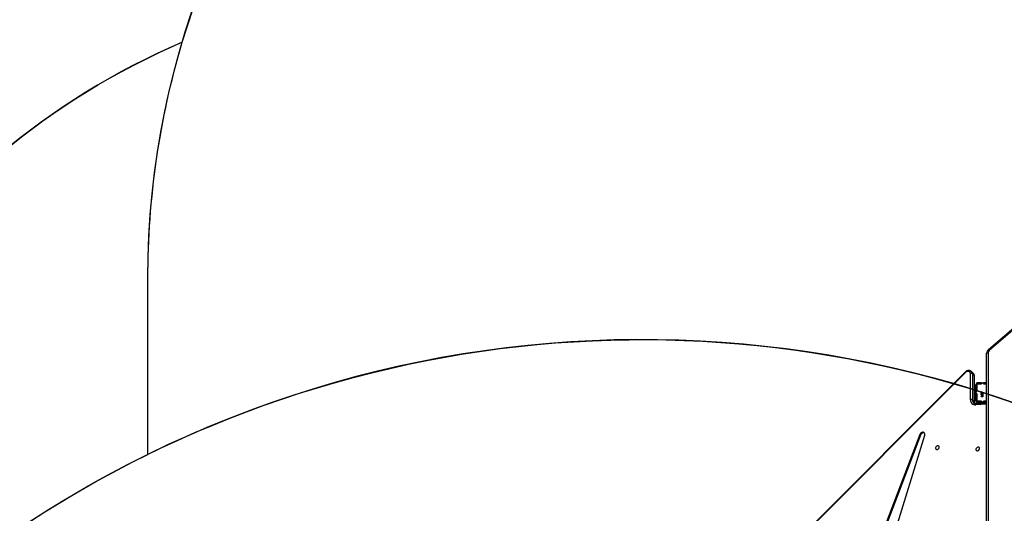
# Model space of a CAD drawing. Units: millimetres. Extents: x 972 to 2828, y 3687 to 4871.
# Drawn here: x 1845 to 2046, y 4207 to 4308 of the extents above; entities that cross this region are included whole.
import ezdxf

# ---------------------------------------------------------------- set-up
doc = ezdxf.new("R2010")
doc.units = ezdxf.units.MM
doc.header["$LTSCALE"] = 200
doc.header["$PDSIZE"] = -1
doc.layers.add('VP-DIM', color=7, linetype='Continuous')
doc.layers.add('VP-HIC', color=6, linetype='Continuous')
doc.layers.add('VP-EQ', color=7, linetype='Continuous', true_color=0x8a3492)
doc.dimstyles.new('ISO-25', dxfattribs={"dimtxt": 2.5, "dimasz": 2.5, "dimexe": 1.25, "dimexo": 0.625, "dimtad": 1, "dimtxsty": 'Standard', "dimcen": 2.5, "dimadec": 0, "dimazin": 0, "dimtfac": 1, "dimtmove": 0, "dimatfit": 3, "dimfxl": 1, "dimarcsym": 0})

# ---------------------------------------------------------------- blocks, each defined once
blk = doc.blocks.new('*D124')
at = {"layer": 'Defpoints', "color": 0}
for p in [(2611.84, 4851.25), (2611.84, 4526.64), (1566.63, 4123.87)]:
    blk.add_point(p, dxfattribs=at)
at = {"layer": 'VP-DIM', "color": 0, "lineweight": -2}
for p, q in [((1566.63, 4781.25), (1566.63, 4871.25)), ((2611.84, 4781.25), (2611.84, 4871.25)), ((1586.63, 4851.25), (2052.03, 4851.25)), ((2591.84, 4851.25), (2135.36, 4851.25))]:
    blk.add_line(p, q, dxfattribs=at)
at = {"layer": 'VP-DIM', "color": 0}
for points in [[(1586.63, 4854.59), (1586.63, 4847.92), (1566.63, 4851.25)], [(2591.84, 4847.92), (2591.84, 4854.59), (2611.84, 4851.25)]]:
    blk.add_solid(points, dxfattribs=at)
at = {"layer": 'VP-DIM', "color": 0, "insert": (2093.7, 4851.25), "char_height": 20, "attachment_point": 5}
blk.add_mtext('1045', dxfattribs=at)
blk = doc.blocks.new('*D125')
at = {"layer": 'Defpoints', "color": 0}
for p in [(2441.36, 4682.61), (2003.39, 3698.37), (2808.38, 3698.37)]:
    blk.add_point(p, dxfattribs=at)
at = {"layer": 'VP-DIM', "color": 0, "lineweight": -2}
for p, q in [((2738.38, 4682.61), (2828.38, 4682.61)), ((2808.38, 4662.61), (2808.38, 4235.39)), ((2808.38, 3718.37), (2808.38, 4162.06)), ((2738.38, 3698.37), (2828.38, 3698.37))]:
    blk.add_line(p, q, dxfattribs=at)
at = {"layer": 'VP-DIM', "color": 0}
for points in [[(2811.71, 4662.61), (2805.04, 4662.61), (2808.38, 4682.61)], [(2805.04, 3718.37), (2811.71, 3718.37), (2808.38, 3698.37)]]:
    blk.add_solid(points, dxfattribs=at)
at = {"layer": 'VP-DIM', "color": 0, "insert": (2808.38, 4198.72), "char_height": 20, "attachment_point": 5, "rotation": 90}
blk.add_mtext('984', dxfattribs=at)
blk = doc.blocks.new('*D126')
at = {"layer": 'Defpoints', "color": 0}
for p in [(2448.63, 4775.35), (2448.63, 4447.93), (1768.13, 4146.77)]:
    blk.add_point(p, dxfattribs=at)
at = {"layer": 'VP-DIM', "color": 0, "lineweight": -2}
for p, q in [((1768.13, 4705.35), (1768.13, 4795.35)), ((2448.63, 4705.35), (2448.63, 4795.35)), ((1788.13, 4775.35), (2060.03, 4775.35)), ((2428.63, 4775.35), (2133.36, 4775.35))]:
    blk.add_line(p, q, dxfattribs=at)
at = {"layer": 'VP-DIM', "color": 0}
for points in [[(1788.13, 4778.68), (1788.13, 4772.02), (1768.13, 4775.35)], [(2428.63, 4772.02), (2428.63, 4778.68), (2448.63, 4775.35)]]:
    blk.add_solid(points, dxfattribs=at)
at = {"layer": 'VP-DIM', "color": 0, "insert": (2096.69, 4775.35), "char_height": 20, "attachment_point": 5}
blk.add_mtext('685', dxfattribs=at)
blk = doc.blocks.new('3430S2_')
at = {"layer": 'VP-EQ', "color": 7, "linetype": 'Continuous', "lineweight": 25}
for p, q in [((2720.27, 2468.98), (2786.62, 2535.41)), ((2720.35, 2468.9), (2786.7, 2535.33)), ((2715.94, 2520.32), (2715.94, 2465.08)), ((2739.15, 2515.99), (2728.6, 2481.8)), ((2729.51, 2481.83), (2741.68, 2513.75)), ((2729.64, 2481.69), (2741.81, 2513.61)), ((2729.51, 2481.83), (2729.64, 2481.69)), ((2715.94, 2475.33), (2718.04, 2475.42)), ((2716.56, 2475.07), (2715.94, 2475.07)), ((2716.56, 2474.87), (2715.94, 2474.87)), ((2715.94, 2474.85), (2716.59, 2474.85)), ((2716.35, 2475.34), (2716.13, 2475.12)), ((2716.56, 2475.07), (2716.56, 2474.87)), ((2716.59, 2475.07), (2716.56, 2475.07)), ((2716.59, 2474.87), (2716.56, 2474.87)), ((2716.59, 2474.85), (2716.59, 2475.07)), ((2716.59, 2475.07), (2716.99, 2475.07)), ((2717.79, 2475.12), (2716.7, 2475.12)), ((2716.99, 2475.07), (2716.99, 2474.85)), ((2717.01, 2475.07), (2716.99, 2475.07)), ((2717.01, 2474.87), (2716.99, 2474.87)), ((2716.99, 2474.85), (2717.74, 2474.85)), ((2717.01, 2475.07), (2717.01, 2474.87)), ((2717.74, 2475.07), (2717.01, 2475.07)), ((2717.74, 2474.87), (2717.01, 2474.87)), ((2717.92, 2474.67), (2717.92, 2473.27)), ((2717.94, 2473.3), (2717.94, 2474.67)), ((2718.14, 2473.3), (2718.14, 2474.67)), ((2718.19, 2472.09), (2718.19, 2474.72)), ((2718.42, 2475.08), (2718.42, 2469.74)), ((2718.45, 2475.01), (2718.85, 2474.61)), ((2718.45, 2475.01), (2718.45, 2469.67)), ((2718.86, 2469.27), (2718.85, 2474.61)), ((2719.26, 2474.55), (2719.26, 2469.21)), ((2716.68, 2473.05), (2716.69, 2473.08)), ((2717.04, 2472.86), (2716.68, 2473.05)), ((2716.69, 2473.95), (2717.05, 2473.95)), ((2716.69, 2473.92), (2716.69, 2473.95)), ((2716.74, 2473.92), (2716.69, 2473.92)), ((2716.69, 2473.08), (2717, 2472.92)), ((2716.78, 2473.64), (2716.78, 2473.61)), ((2716.78, 2473.37), (2716.78, 2473.34)), ((2716.86, 2473.6), (2717.04, 2473.56)), ((2716.86, 2473.33), (2717.04, 2473.3)), ((2717.05, 2473.92), (2716.9, 2473.92)), ((2717, 2473.54), (2716.91, 2473.56)), ((2717, 2473.27), (2716.91, 2473.29)), ((2717, 2473.42), (2717, 2473.54)), ((2717.04, 2473.42), (2717, 2473.42)), ((2717, 2473.15), (2717, 2473.27)), ((2717.04, 2473.15), (2717, 2473.15)), ((2717, 2472.92), (2717, 2473.08)), ((2717, 2473.08), (2717.04, 2473.08)), ((2717.04, 2473.56), (2717.04, 2473.42)), ((2717.04, 2473.3), (2717.04, 2473.15)), ((2717.04, 2473.08), (2717.04, 2472.86)), ((2717.05, 2473.95), (2717.05, 2473.92)), ((2717.94, 2473.3), (2717.92, 2473.28)), ((2717.92, 2473.27), (2718.14, 2473.27)), ((2718.14, 2472.87), (2717.92, 2472.87)), ((2717.92, 2472.87), (2717.92, 2471.47)), ((2718.14, 2473.3), (2717.94, 2473.3)), ((2717.94, 2473.27), (2717.94, 2473.3)), ((2717.94, 2472.85), (2717.94, 2472.87)), ((2718.14, 2472.85), (2717.94, 2472.85)), ((2717.94, 2471.47), (2717.94, 2472.85)), ((2718.19, 2473.55), (2718.14, 2473.5)), ((2718.19, 2473.36), (2718.14, 2473.31)), ((2718.14, 2473.27), (2718.14, 2473.3)), ((2718.14, 2473.27), (2718.14, 2472.87)), ((2718.14, 2472.85), (2718.14, 2472.87)), ((2718.14, 2471.47), (2718.14, 2472.85)), ((2716.59, 2471.29), (2715.94, 2471.29)), ((2715.94, 2471.27), (2716.56, 2471.27)), ((2715.94, 2471.07), (2716.56, 2471.07)), ((2716.56, 2471.27), (2716.56, 2471.07)), ((2716.56, 2471.27), (2716.59, 2471.27)), ((2716.56, 2471.07), (2716.59, 2471.07)), ((2716.59, 2471.07), (2716.59, 2471.29)), ((2716.99, 2471.07), (2716.59, 2471.07)), ((2717.74, 2471.29), (2716.99, 2471.29)), ((2716.99, 2471.29), (2716.99, 2471.07)), ((2716.99, 2471.27), (2717.01, 2471.27)), ((2716.99, 2471.07), (2717.01, 2471.07)), ((2717.01, 2471.27), (2717.01, 2471.07)), ((2717.01, 2471.27), (2717.74, 2471.27)), ((2717.01, 2471.07), (2717.74, 2471.07)), ((2718.42, 2471.76), (2718.19, 2471.52)), ((2718.45, 2469.67), (2718.86, 2469.27)), ((2718.64, 2469.19), (2719.05, 2468.79)), ((2710.1, 2459.88), (2715.43, 2464.5)), ((2710.29, 2459.81), (2715.63, 2464.43))]:
    blk.add_line(p, q, dxfattribs=at)
at = {"layer": 'VP-EQ', "color": 8, "linetype": 'Continuous', "lineweight": 25}
for p, q in [((2715.64, 2464.93), (2715.64, 2520.24)), ((2715.94, 2475.49), (2718.16, 2475.58)), ((2716.95, 2475.37), (2716.7, 2475.12)), ((2717.92, 2473.7), (2717.94, 2473.72)), ((2718.14, 2473.92), (2718.19, 2473.97)), ((2718.42, 2472.32), (2718.19, 2472.09))]:
    blk.add_line(p, q, dxfattribs=at)
at = {"layer": 'VP-EQ', "color": 7, "linetype": 'Continuous', "lineweight": 25, "flags": 128}
for points in [[(2717.38, 2484.63), (2717.37, 2484.51), (2717.39, 2484.41), (2717.44, 2484.33), (2717.52, 2484.27), (2717.63, 2484.25), (2717.74, 2484.26), (2717.85, 2484.3), (2717.95, 2484.37), (2718.04, 2484.46), (2718.1, 2484.57), (2718.13, 2484.68), (2718.12, 2484.79), (2718.08, 2484.88), (2718.01, 2484.96), (2717.92, 2485), (2717.81, 2485.01), (2717.7, 2484.98), (2717.59, 2484.92), (2717.5, 2484.84), (2717.42, 2484.74), (2717.38, 2484.63)], [(2726.38, 2484.37), (2726.39, 2484.49), (2726.37, 2484.59), (2726.31, 2484.67), (2726.23, 2484.73), (2726.13, 2484.75), (2726.02, 2484.74), (2725.91, 2484.7), (2725.8, 2484.63), (2725.72, 2484.54), (2725.66, 2484.43), (2725.63, 2484.32), (2725.64, 2484.21), (2725.67, 2484.12), (2725.74, 2484.04), (2725.83, 2484), (2725.94, 2483.99), (2726.05, 2484.02), (2726.16, 2484.08), (2726.26, 2484.16), (2726.33, 2484.26), (2726.38, 2484.37)], [(2728.6, 2481.8), (2728.58, 2481.66), (2728.59, 2481.52), (2728.63, 2481.41), (2728.71, 2481.31), (2728.81, 2481.25), (2728.94, 2481.21), (2729.08, 2481.22), (2729.22, 2481.26), (2729.35, 2481.33), (2729.47, 2481.43), (2729.57, 2481.55), (2729.64, 2481.69)], [(2728.63, 2481.4), (2728.68, 2481.38), (2728.8, 2481.35), (2728.94, 2481.35), (2729.08, 2481.39), (2729.22, 2481.46), (2729.34, 2481.57), (2729.44, 2481.69), (2729.51, 2481.83)], [(2716.7, 2475.12), (2716.6, 2475.12), (2716.5, 2475.12), (2716.41, 2475.12), (2716.33, 2475.12), (2716.26, 2475.12), (2716.21, 2475.12), (2716.16, 2475.12), (2716.14, 2475.12), (2716.13, 2475.12)], [(2718.19, 2471.52), (2718.19, 2471.53), (2718.19, 2471.56), (2718.19, 2471.6), (2718.19, 2471.65), (2718.19, 2471.72), (2718.19, 2471.8), (2718.19, 2471.89), (2718.19, 2471.99), (2718.19, 2472.09)], [(2719.26, 2469.21), (2719.28, 2469.06), (2719.33, 2468.94), (2719.42, 2468.84), (2719.54, 2468.77), (2719.68, 2468.74), (2719.83, 2468.74), (2719.99, 2468.79), (2720.14, 2468.87), (2720.27, 2468.98)], [(2715.94, 2465.08), (2715.93, 2465.05), (2715.91, 2465.03), (2715.89, 2465), (2715.85, 2464.98), (2715.8, 2464.96), (2715.75, 2464.94), (2715.7, 2464.94), (2715.64, 2464.93)]]:
    blk.add_lwpolyline(points, dxfattribs=at)
at = {"layer": 'VP-EQ', "color": 8, "linetype": 'Continuous', "lineweight": 25, "flags": 128}
for points in [[(2718.16, 2475.58), (2718.14, 2475.53), (2718.13, 2475.49), (2718.1, 2475.46), (2718.08, 2475.43), (2718.05, 2475.42), (2718.04, 2475.42)], [(2715.63, 2464.43), (2715.63, 2464.43), (2715.61, 2464.42), (2715.58, 2464.42), (2715.55, 2464.43), (2715.51, 2464.45), (2715.47, 2464.47), (2715.43, 2464.5)]]:
    blk.add_lwpolyline(points, dxfattribs=at)
at = {"layer": 'VP-EQ', "color": 7, "linetype": 'Continuous', "lineweight": 25}
for centre, radius, start, end in [((2716, 2475.27), 0.2, 252.4514, 315), ((2716, 2475.27), 0.2, 315, 19.2466), ((2717.74, 2474.67), 0.4, 0, 90), ((2717.74, 2474.67), 0.2, 0, 90), ((2717.74, 2474.67), 0.18, 0, 90), ((2717.79, 2474.72), 0.4, 0, 90), ((2718.25, 2474.58), 1.01, 358.1213, 95.0737), ((2719.12, 2474.99), 0.467, 234.6785, 286.4882), ((2717.74, 2471.47), 0.18, 270, 0), ((2717.74, 2471.47), 0.4, 270, 0), ((2717.74, 2471.47), 0.2, 270, 0), ((2719.13, 2469.65), 0.467, 234.6831, 286.4848), ((2715.07, 2464.94), 0.569, 309.7533, 359.1223)]:
    blk.add_arc(centre, radius, start, end, dxfattribs=at)
at = {"layer": 'VP-EQ', "color": 8, "linetype": 'Continuous', "lineweight": 25}
for centre, radius, start, end in [((2717.55, 2475.02), 0.901, 359.2988, 22.3314), ((2718.51, 2475.08), 0.0932, 182.6014, 228.7966), ((2718.01, 2474.63), 0.84, 358.5015, 44.1005), ((2718.52, 2469.74), 0.093, 181.8638, 228.8171), ((2719.12, 2469.65), 0.666, 178.2659, 224.2028), ((2719.52, 2469.25), 0.665, 178.2411, 225.3279), ((2704.1, 2452.76), 22.9, 44.8101, 45.0863)]:
    blk.add_arc(centre, radius, start, end, dxfattribs=at)
at = {"layer": 'VP-EQ', "color": 7, "linetype": 'Continuous', "lineweight": 25}
for points, knots in [([(2718.04, 2475.42), (2718.06, 2475.42), (2718.14, 2475.42), (2718.27, 2475.41), (2718.4, 2475.36), (2718.52, 2475.3), (2718.59, 2475.25), (2718.62, 2475.22)], [0, 0, 0, 0, 0.108081, 0.329738, 0.553791, 0.783672, 1, 1, 1, 1]), ([(2718.37, 2475.37), (2718.37, 2475.37), (2718.39, 2475.32), (2718.41, 2475.23), (2718.42, 2475.13), (2718.42, 2475.08)], [0, 0, 0, 0, 0.013115, 0.55157, 1, 1, 1, 1]), ([(2716.68, 2473.82), (2716.69, 2473.84), (2716.69, 2473.88), (2716.72, 2473.91), (2716.74, 2473.92)], [0, 0, 0, 0, 0.558932, 1, 1, 1, 1]), ([(2716.82, 2473.68), (2716.8, 2473.68), (2716.76, 2473.69), (2716.71, 2473.73), (2716.69, 2473.77), (2716.69, 2473.8), (2716.68, 2473.82)], [0, 0, 0, 0, 0.279472, 0.559209, 0.77959, 1, 1, 1, 1]), ([(2716.68, 2473.53), (2716.68, 2473.54), (2716.68, 2473.57), (2716.71, 2473.61), (2716.74, 2473.63), (2716.77, 2473.63), (2716.78, 2473.64)], [0, 0, 0, 0, 0.279578, 0.558982, 0.779424, 1, 1, 1, 1]), ([(2716.8, 2473.41), (2716.79, 2473.41), (2716.75, 2473.41), (2716.71, 2473.45), (2716.68, 2473.49), (2716.68, 2473.52), (2716.68, 2473.53)], [0, 0, 0, 0, 0.279812, 0.559276, 0.779394, 1, 1, 1, 1]), ([(2716.68, 2473.26), (2716.68, 2473.28), (2716.68, 2473.31), (2716.71, 2473.34), (2716.74, 2473.36), (2716.77, 2473.37), (2716.78, 2473.37)], [0, 0, 0, 0, 0.279577, 0.559104, 0.779363, 1, 1, 1, 1]), ([(2716.8, 2473.14), (2716.79, 2473.14), (2716.75, 2473.14), (2716.71, 2473.18), (2716.68, 2473.22), (2716.68, 2473.25), (2716.68, 2473.26)], [0, 0, 0, 0, 0.279946, 0.559297, 0.779405, 1, 1, 1, 1]), ([(2716.82, 2473.92), (2716.8, 2473.92), (2716.77, 2473.91), (2716.74, 2473.89), (2716.72, 2473.85), (2716.72, 2473.83), (2716.72, 2473.82)], [0, 0, 0, 0, 0.279597, 0.559226, 0.779524, 1, 1, 1, 1]), ([(2716.72, 2473.82), (2716.72, 2473.8), (2716.72, 2473.77), (2716.75, 2473.74), (2716.78, 2473.72), (2716.8, 2473.71), (2716.82, 2473.71)], [0, 0, 0, 0, 0.2798, 0.559208, 0.779787, 1, 1, 1, 1]), ([(2716.78, 2473.61), (2716.77, 2473.6), (2716.75, 2473.6), (2716.73, 2473.58), (2716.72, 2473.55), (2716.72, 2473.54), (2716.72, 2473.53)], [0, 0, 0, 0, 0.280184, 0.559251, 0.779545, 1, 1, 1, 1]), ([(2716.72, 2473.53), (2716.72, 2473.51), (2716.72, 2473.49), (2716.74, 2473.46), (2716.77, 2473.44), (2716.79, 2473.44), (2716.8, 2473.44)], [0, 0, 0, 0, 0.279548, 0.559351, 0.779583, 1, 1, 1, 1]), ([(2716.78, 2473.34), (2716.77, 2473.33), (2716.75, 2473.33), (2716.73, 2473.31), (2716.72, 2473.28), (2716.72, 2473.27), (2716.72, 2473.26)], [0, 0, 0, 0, 0.28003, 0.55915, 0.779686, 1, 1, 1, 1]), ([(2716.72, 2473.26), (2716.72, 2473.25), (2716.72, 2473.22), (2716.74, 2473.19), (2716.77, 2473.17), (2716.79, 2473.17), (2716.8, 2473.17)], [0, 0, 0, 0, 0.2797129, 0.5592396, 0.7794432, 1, 1, 1, 1]), ([(2716.92, 2473.52), (2716.92, 2473.5), (2716.91, 2473.47), (2716.88, 2473.43), (2716.84, 2473.41), (2716.82, 2473.41), (2716.8, 2473.41)], [0, 0, 0, 0, 0.279676, 0.5590435, 0.7793537, 1, 1, 1, 1]), ([(2716.8, 2473.44), (2716.82, 2473.44), (2716.84, 2473.44), (2716.87, 2473.47), (2716.88, 2473.5), (2716.88, 2473.51), (2716.88, 2473.52)], [0, 0, 0, 0, 0.279583, 0.55866, 0.778966, 1, 1, 1, 1]), ([(2716.8, 2473.17), (2716.82, 2473.17), (2716.84, 2473.17), (2716.87, 2473.2), (2716.88, 2473.23), (2716.88, 2473.24), (2716.88, 2473.25)], [0, 0, 0, 0, 0.279398, 0.558496, 0.778969, 1, 1, 1, 1]), ([(2716.92, 2473.25), (2716.92, 2473.23), (2716.91, 2473.2), (2716.88, 2473.16), (2716.84, 2473.14), (2716.82, 2473.14), (2716.8, 2473.14)], [0, 0, 0, 0, 0.279726, 0.559114, 0.779321, 1, 1, 1, 1]), ([(2716.92, 2473.82), (2716.92, 2473.83), (2716.91, 2473.86), (2716.89, 2473.9), (2716.85, 2473.92), (2716.83, 2473.92), (2716.82, 2473.92)], [0, 0, 0, 0, 0.279738, 0.559485, 0.77961, 1, 1, 1, 1]), ([(2716.82, 2473.71), (2716.83, 2473.72), (2716.86, 2473.72), (2716.89, 2473.75), (2716.91, 2473.78), (2716.92, 2473.8), (2716.92, 2473.82)], [0, 0, 0, 0, 0.279401, 0.559007, 0.779567, 1, 1, 1, 1]), ([(2716.95, 2473.81), (2716.95, 2473.8), (2716.94, 2473.76), (2716.91, 2473.71), (2716.86, 2473.69), (2716.83, 2473.68), (2716.82, 2473.68)], [0, 0, 0, 0, 0.279535, 0.559347, 0.779662, 1, 1, 1, 1]), ([(2716.88, 2473.52), (2716.88, 2473.54), (2716.88, 2473.56), (2716.87, 2473.59), (2716.86, 2473.6)], [0, 0, 0, 0, 0.5593, 1, 1, 1, 1]), ([(2716.88, 2473.25), (2716.88, 2473.27), (2716.88, 2473.3), (2716.87, 2473.32), (2716.86, 2473.33)], [0, 0, 0, 0, 0.559478, 1, 1, 1, 1]), ([(2716.9, 2473.92), (2716.91, 2473.9), (2716.94, 2473.87), (2716.95, 2473.83), (2716.95, 2473.81)], [0, 0, 0, 0, 0.559195, 1, 1, 1, 1]), ([(2716.91, 2473.56), (2716.91, 2473.55), (2716.92, 2473.54), (2716.92, 2473.52), (2716.92, 2473.52)], [0, 0, 0, 0, 0.560235, 1, 1, 1, 1]), ([(2716.91, 2473.29), (2716.91, 2473.28), (2716.92, 2473.27), (2716.92, 2473.25), (2716.92, 2473.25)], [0, 0, 0, 0, 0.5602885, 1, 1, 1, 1]), ([(2718.42, 2469.74), (2718.42, 2469.71), (2718.43, 2469.62), (2718.46, 2469.48), (2718.52, 2469.33), (2718.59, 2469.23), (2718.65, 2469.19), (2718.66, 2469.18)], [0, 0, 0, 0, 0.159689, 0.418275, 0.673093, 0.922087, 1, 1, 1, 1]), ([(2719.06, 2468.78), (2719.08, 2468.76), (2719.15, 2468.7), (2719.27, 2468.63), (2719.41, 2468.58), (2719.57, 2468.57), (2719.73, 2468.57), (2719.89, 2468.61), (2720.05, 2468.68), (2720.2, 2468.77), (2720.29, 2468.85), (2720.34, 2468.89), (2720.35, 2468.9)], [0, 0, 0, 0, 0.077632, 0.187518, 0.297362, 0.408356, 0.521207, 0.636092, 0.752686, 0.870451, 0.983344, 1, 1, 1, 1]), ([(2715.63, 2464.43), (2715.65, 2464.45), (2715.72, 2464.51), (2715.81, 2464.63), (2715.89, 2464.78), (2715.93, 2464.94), (2715.93, 2465.04), (2715.94, 2465.08)], [0, 0, 0, 0, 0.139239, 0.365463, 0.590405, 0.812806, 1, 1, 1, 1])]:
    blk.add_open_spline(points, degree=3, knots=knots, dxfattribs=at)
blk = doc.blocks.new('3430S2_2D_')
at = {"layer": 'VP-EQ', "color": 0}
blk.add_lwpolyline([(1666.63, 4247.96), (1811.67, 4247.96, -0.146937), (1877.89, 4303.3, -0.33183), (2040.77, 4424.9), (2125.97, 4424.94, -0.083162), (2181.15, 4415.78, -0.120183)], format="xyb", dxfattribs=at)
at = {"layer": 'VP-EQ', "color": 0, "rotation": 180}
blk.add_blockref('3430S2_', (4758.56, 6704.65), dxfattribs=at)

msp = doc.modelspace()

# ---------------------------------------------------------------- linework, layer by layer
at = {"layer": 'VP-HIC', "color": 6}
msp.add_lwpolyline([(2247.52, 4047.5, 0.073063), (2207.85, 4101.32), (2135.45, 4174.34, 0.321877), (1870.85, 4218.91), (1870.85, 4254.9, -0.414074), (2040.77, 4424.9), (2125.97, 4424.94, -0.205398), (2248.71, 4372.49, -0.121977), (2289.39, 4301.6, -0.018337), (2292.37, 4289.5, -0.051253), (2295.92, 4254.92), (2295.92, 4166.47, -0.196015), (2247.46, 4047.61)], format="xyb", dxfattribs=at)
msp.add_lwpolyline([(2247.52, 4047.5, 0.073063), (2207.85, 4101.32), (2135.45, 4174.34, 0.321877), (1870.85, 4218.91), (1870.85, 4254.9, -0.414074), (2040.77, 4424.9), (2125.97, 4424.94, -0.205398), (2248.71, 4372.49, -0.121977), (2289.39, 4301.6, -0.018337), (2292.37, 4289.5, -0.051253), (2295.92, 4254.92), (2295.92, 4166.47, -0.196015), (2247.46, 4047.61)], format="xyb", dxfattribs=at)
at = {"layer": 'VP-HIC', "color": 2}
msp.add_lwpolyline([(1870.85, 4218.91), (1870.85, 4254.9, -0.072309), (1877.89, 4303.3, 0.300162), (1786.9, 4165.4), (1786.9, 4148.76, -0.120639)], format="xyb", close=True, dxfattribs=at)
at = {"layer": 'VP-HIC', "color": 5}
msp.add_lwpolyline([(1857.91, 3750.22), (1813.82, 3786.24, -0.294872), (1737.09, 4023.73), (1749.91, 4071.75, -0.579049), (2135.45, 4174.34), (2207.85, 4101.32, -0.575922), (2104.05, 3717.22), (2062.92, 3706.2, -0.241171)], format="xyb", close=True, dxfattribs=at)

# ---------------------------------------------------------------- block references
at = {"layer": 'VP-EQ', "color": 0}
msp.add_blockref('3430S2_2D_', (0, 0), dxfattribs=at)

# ---------------------------------------------------------------- dimensions: what is measured, and where the dimension line sits
at = {"layer": 'VP-DIM', "color": 0}
for base, p1, p2, text, picture, middle in [((2611.84, 4851.25), (1566.63, 4123.87), (2611.84, 4526.64), '1045', '*D124', (2093.7, 4851.25)), ((2448.63, 4775.35), (1768.13, 4146.77), (2448.63, 4447.93), '685', '*D126', (2096.69, 4775.35))]:
    dim = msp.add_linear_dim(base=base, p1=p1, p2=p2, text=text, dimstyle='ISO-25', override={"dimtxt": 20, "dimasz": 20, "dimexe": 20, "dimexo": 50, "dimgap": 10, "dimtad": 0, "dimdec": 0, "dimzin": 1, "dimadec": 2, "dimfxl": 70, "dimfxlon": 1, "dimtzin": 1}, dxfattribs=at)
    dim.commit()
    dim.dimension.update_dxf_attribs({"geometry": picture, "text_midpoint": middle, "dimtype": 160})
dim = msp.add_linear_dim(base=(2808.38, 3698.37), p1=(2441.36, 4682.61), p2=(2003.39, 3698.37), angle=90, dimstyle='ISO-25', override={"dimtxt": 20, "dimasz": 20, "dimexe": 20, "dimexo": 50, "dimgap": 10, "dimtad": 0, "dimdec": 0, "dimzin": 1, "dimadec": 2, "dimfxl": 70, "dimfxlon": 1, "dimtzin": 1}, dxfattribs=at)
dim.commit()
dim.dimension.update_dxf_attribs({"geometry": '*D125', "text_midpoint": (2808.38, 4198.72), "dimtype": 160})

doc.saveas('drawing.dxf')
